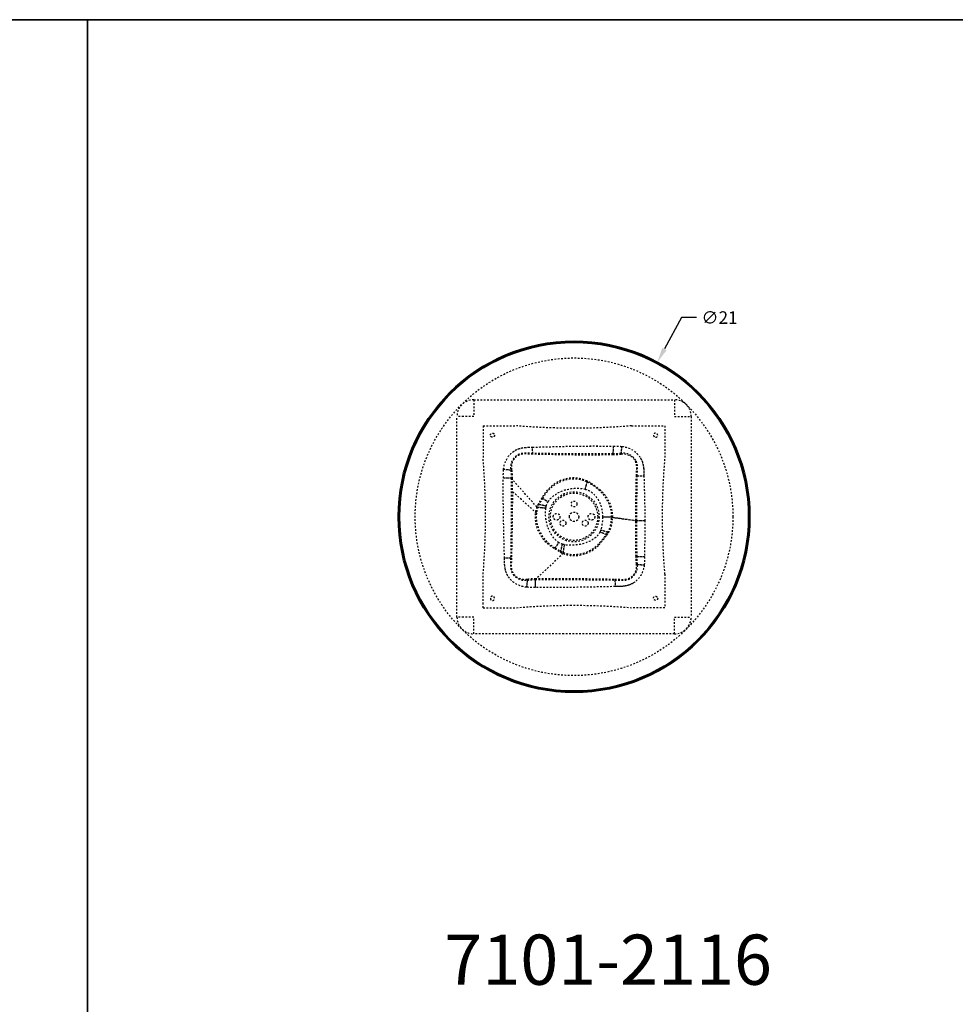
# Model space of a CAD drawing. Units: inches. Extents: x 0 to 460, y -290 to 0.
# Drawn here: x 336 to 392, y -59 to 0 of the extents above; entities that cross this region are included whole.
import ezdxf

# ---------------------------------------------------------------- set-up
doc = ezdxf.new("R2010")
doc.units = ezdxf.units.IN
doc.header["$LTSCALE"] = 0.1875
doc.header["$MEASUREMENT"] = 0
doc.linetypes.add('HIDDEN', pattern=[0.375, 0.25, -0.125])
for name, color, linetype, lineweight in [('Dim', 84, 'Continuous', 25), ('Hid', 8, 'HIDDEN', 25), ('Object', 12, 'Continuous', 40), ('PANEL', 6, 'Continuous', 35), ('Text', 154, 'Continuous', 25)]:
    doc.layers.add(name, color=color, linetype=linetype, lineweight=lineweight)
doc.styles.get("Standard").update_dxf_attribs({"font": 'romans.shx'})
doc.dimstyles.get("Standard").update_dxf_attribs({"dimscale": 6, "dimtxt": 0.125, "dimasz": 0.15, "dimexe": 0.0625, "dimexo": 0.0625, "dimgap": 0.09, "dimtad": 0, "dimtih": 1, "dimtoh": 1, "dimdec": 4, "dimzin": 12, "dimdsep": 46, "dimtxsty": 'Standard', "dimcen": 0, "dimadec": 0, "dimazin": 0, "dimtfac": 1, "dimtdec": 4, "dimtofl": 0, "dimtmove": 0, "dimatfit": 3, "dimfxl": 0, "dimtolj": 1, "dimtzin": 0, "dimarcsym": 0})

# ---------------------------------------------------------------- blocks, each defined once
blk = doc.blocks.new('*D42')
at = {"layer": 'Defpoints', "color": 0}
for p in [(374.081, -20.484), (364.118, -38.971)]:
    blk.add_point(p, dxfattribs=at)
at = {"layer": 'Dim', "color": 0, "lineweight": -2}
for p, q in [((375.52, -17.815), (374.508, -19.692)), ((376.42, -17.815), (375.52, -17.815))]:
    blk.add_line(p, q, dxfattribs=at)
at = {"layer": 'Dim', "color": 0}
blk.add_solid([(374.376, -19.621), (374.64, -19.763), (374.081, -20.484)], dxfattribs=at)
at = {"layer": 'Dim', "color": 0, "insert": (377.799, -17.815), "char_height": 0.75, "attachment_point": 5}
blk.add_mtext('\\A1;∅21', dxfattribs=at)

msp = doc.modelspace()

# ---------------------------------------------------------------- linework, layer by layer
at = {"layer": 'Hid'}
for p, q in [((363.09949, -22.72752), (375.09949, -22.72752)), ((363.09949, -22.72752), (363.09949, -23.72752)), ((375.09949, -22.72752), (375.09949, -23.72752)), ((362.09949, -35.72752), (362.09949, -23.72752)), ((363.09949, -23.72752), (362.09949, -23.72752)), ((375.09949, -23.72752), (376.09949, -23.72752)), ((376.09949, -23.72752), (376.09949, -35.72752)), ((363.09949, -35.72752), (362.09949, -35.72752)), ((363.09949, -36.72752), (363.09949, -35.72752)), ((375.09949, -35.72752), (376.09949, -35.72752)), ((375.09949, -36.72752), (375.09949, -35.72752)), ((375.09949, -36.72752), (363.09949, -36.72752))]:
    msp.add_line(p, q, dxfattribs=at)
for centre, radius in [((369.09949, -29.72752), 10.47062), ((369.09949, -29.72752), 9.49979), ((369.09949, -29.72752), 1.5), ((369.09949, -29.72752), 1.417), ((369.09949, -28.96052), 0.175), ((368.43525, -30.11102), 0.175), ((369.76374, -30.11102), 0.175)]:
    msp.add_circle(centre, radius, dxfattribs=at)
for centre, start, end in [((363.09949, -23.72752), 90, 180), ((375.09949, -23.72752), 0, 90), ((363.09949, -35.72752), 180, 270), ((375.09949, -35.72752), 270, 0)]:
    msp.add_arc(centre, 1, start, end, dxfattribs=at)
for points in [[(363.66199, -24.29002), (363.66199, -24.95669), (363.66199, -25.62336), (363.66199, -26.29002)], [(363.66199, -24.29002), (364.32866, -24.29002), (364.99533, -24.29002), (365.66199, -24.29002)], [(372.53699, -24.29002), (370.23724, -24.48481), (367.96175, -24.48481), (365.66199, -24.29002)], [(372.53699, -24.29002), (373.20366, -24.29002), (373.87033, -24.29002), (374.53699, -24.29002)], [(374.53699, -24.29002), (374.53699, -24.95669), (374.53699, -25.62336), (374.53699, -26.29002)], [(366.62778, -25.93699), (366.62456, -25.82265), (366.62094, -25.69364), (366.61742, -25.56746)], [(371.44677, -25.96189), (371.44904, -25.82744), (371.45183, -25.66438), (371.45457, -25.50674)], [(371.92249, -25.9369), (371.93619, -25.81191), (371.95219, -25.66571), (371.96771, -25.52356)], [(372.79266, -26.36321), (372.63024, -26.05518), (372.26901, -25.89214), (371.92249, -25.9369)], [(371.96771, -25.52356), (372.41126, -25.56529), (372.84072, -25.80934), (373.06811, -26.19806)], [(363.66199, -33.16502), (363.85678, -30.86527), (363.85678, -28.58978), (363.66199, -26.29002)], [(374.53699, -33.16502), (374.34221, -30.86527), (374.34221, -28.58978), (374.53699, -26.29002)], [(365.30961, -26.94027), (365.18214, -26.92721), (365.03167, -26.91183), (364.88559, -26.89692)], [(365.33816, -27.4219), (365.20137, -27.42046), (365.03357, -27.41874), (364.87161, -27.41712)], [(366.87836, -29.13598), (366.36322, -28.56653), (365.85058, -27.99438), (365.33816, -27.4219)], [(365.40298, -27.4225), (365.4064, -27.68802), (365.4086, -27.95328), (365.40967, -28.21852)], [(369.88207, -27.58806), (369.84371, -27.73853), (369.7993, -27.91198), (369.75587, -28.08097)], [(372.78945, -29.9517), (372.78824, -29.07017), (372.80692, -28.18283), (372.82671, -27.28974)], [(372.85559, -29.9517), (372.85458, -29.0689), (372.86775, -28.18102), (372.8819, -27.28821)], [(372.8819, -27.28821), (373.0032, -27.28449), (373.14298, -27.28028), (373.27921, -27.27622)], [(373.27921, -27.27622), (373.30575, -28.16782), (373.33187, -29.05962), (373.33158, -29.9517)], [(366.85128, -29.50579), (366.37094, -29.0767), (365.8906, -28.64761), (365.41026, -28.21852)], [(367.17647, -28.59752), (367.2932, -28.67015), (367.42262, -28.75067), (367.54959, -28.82965)], [(366.93664, -29.14428), (366.89438, -29.26565), (366.86693, -29.38623), (366.85224, -29.50595)], [(366.96053, -28.96157), (366.92223, -29.02638), (366.89375, -29.08568), (366.87836, -29.13598)], [(366.87836, -29.13598), (367.03972, -29.15925), (367.22976, -29.1868), (367.41431, -29.21368)], [(367.01251, -28.97477), (366.9772, -29.03719), (366.95106, -29.09463), (366.93664, -29.14428)], [(366.96053, -28.96157), (367.10742, -28.9985), (367.27519, -29.04069), (367.43894, -29.08186)], [(367.41431, -29.21368), (367.42076, -29.16944), (367.42804, -29.12525), (367.43894, -29.08186)], [(370.80491, -29.76036), (370.80431, -30.01754), (370.77365, -30.27674), (370.69234, -30.52155)], [(371.41317, -29.76046), (371.23598, -29.76041), (371.01646, -29.76037), (370.80491, -29.76036)], [(371.10876, -30.66088), (371.27193, -30.37509), (371.34285, -30.06352), (371.34703, -29.76036)], [(371.15953, -30.67786), (371.33253, -30.38789), (371.40858, -30.06836), (371.41317, -29.76046)], [(371.34703, -29.76036), (371.82784, -29.82414), (372.30865, -29.88792), (372.78945, -29.9517)], [(371.41317, -29.76046), (371.89398, -29.8242), (372.37479, -29.88795), (372.85559, -29.9517)], [(372.80555, -32.10617), (372.79653, -31.38659), (372.78975, -30.66875), (372.78945, -29.9517)], [(372.86733, -32.10709), (372.86081, -31.38743), (372.85588, -30.66924), (372.85559, -29.9517)], [(372.85559, -29.9517), (372.99426, -29.9517), (373.16603, -29.9517), (373.33158, -29.9517)], [(373.33158, -29.9517), (373.33166, -30.6726), (373.32372, -31.39349), (373.31213, -32.11429)], [(370.69234, -30.52155), (370.67938, -30.56028), (370.66568, -30.59882), (370.64923, -30.63624)], [(371.15953, -30.67786), (371.01604, -30.62988), (370.85223, -30.57507), (370.69234, -30.52155)], [(371.06477, -30.81919), (370.93539, -30.76222), (370.79084, -30.69858), (370.64923, -30.63624)], [(371.01971, -30.79908), (371.05605, -30.74913), (371.08669, -30.70233), (371.10876, -30.66088)], [(371.06477, -30.81919), (371.10359, -30.76758), (371.13631, -30.71975), (371.15953, -30.67786)], [(367.95298, -31.63879), (368.02701, -31.52383), (368.10896, -31.39654), (368.18937, -31.27164)], [(368.28525, -31.84456), (368.32508, -31.70022), (368.37039, -31.53604), (368.41465, -31.37568)], [(368.29945, -31.79364), (368.35768, -31.82853), (368.40988, -31.8536), (368.45496, -31.86813)], [(368.53684, -31.4018), (368.49582, -31.39457), (368.45483, -31.38675), (368.41465, -31.37568)], [(368.44532, -31.92504), (368.47278, -31.76678), (368.50515, -31.58171), (368.53684, -31.4018)], [(365.30877, -32.20044), (365.19473, -32.20336), (365.06616, -32.20663), (364.9404, -32.20981)], [(368.44532, -31.92504), (367.89314, -32.44893), (367.33715, -32.96939), (366.7809, -33.48971)], [(368.28525, -31.84456), (368.34571, -31.88236), (368.39984, -31.90964), (368.44532, -31.92504)], [(372.86733, -32.10709), (372.99958, -32.10923), (373.15837, -32.1118), (373.31213, -32.11429)], [(372.88975, -32.57028), (373.01327, -32.5835), (373.15699, -32.59885), (373.29685, -32.61376)], [(363.66199, -35.16502), (363.66199, -34.49836), (363.66199, -33.83169), (363.66199, -33.16502)], [(366.30426, -33.51721), (366.29121, -33.64428), (366.27585, -33.79403), (366.26094, -33.93946)], [(366.7809, -33.48971), (366.77935, -33.62593), (366.77749, -33.79255), (366.77575, -33.95344)], [(371.54675, -33.51085), (371.5496, -33.63079), (371.55279, -33.76839), (371.55583, -33.9026)], [(374.53699, -33.16502), (374.53699, -33.83169), (374.53699, -34.49836), (374.53699, -35.16502)], [(372.62673, -33.69835), (372.4693, -33.7968), (372.11002, -33.90204), (371.73998, -33.90417), (371.55583, -33.9026)], [(363.66199, -35.16502), (364.32866, -35.16502), (364.99533, -35.16502), (365.66199, -35.16502)], [(365.66199, -35.16502), (367.96175, -34.97024), (370.23724, -34.97024), (372.53699, -35.16502)], [(374.53699, -35.16502), (373.87033, -35.16502), (373.20366, -35.16502), (372.53699, -35.16502)]]:
    msp.add_open_spline(points, degree=3, dxfattribs=at)
for points, knots in [([(364.09699, -24.85002), (364.09699, -24.72502), (364.22199, -24.72502), (364.34699, -24.72502), (364.34699, -24.85002)], [-0.785194519, -0.785194519, -0.785194519, -0.58889589, -0.58889589, -0.39259726, -0.39259726, -0.39259726]), ([(374.10199, -24.85002), (374.10199, -24.72502), (373.97699, -24.72502), (373.85199, -24.72502), (373.85199, -24.85002)], [-0.785194519, -0.785194519, -0.785194519, -0.58889589, -0.58889589, -0.39259726, -0.39259726, -0.39259726]), ([(364.34699, -24.85002), (364.34699, -24.97502), (364.22199, -24.97502), (364.09699, -24.97502), (364.09699, -24.85002)], [-0.39259726, -0.39259726, -0.39259726, -0.19629863, -0.19629863, 0, 0, 0]), ([(373.85199, -24.85002), (373.85199, -24.97502), (373.97699, -24.97502), (374.10199, -24.97502), (374.10199, -24.85002)], [-0.39259726, -0.39259726, -0.39259726, -0.19629863, -0.19629863, 0, 0, 0]), ([(367.85949, -29.72752), (367.85949, -29.52752), (368.05949, -29.52752), (368.25949, -29.52752), (368.25949, -29.72752)], [-0.628178665, -0.628178665, -0.628178665, -0.314089332, -0.314089332, 0, 0, 0]), ([(368.25949, -29.72752), (368.25949, -29.92752), (368.05949, -29.92752), (367.85949, -29.92752), (367.85949, -29.72752)], [-1.25635733, -1.25635733, -1.25635733, -0.942267997, -0.942267997, -0.628178665, -0.628178665, -0.628178665]), ([(368.81949, -29.72752), (368.81949, -29.44752), (369.09949, -29.44752), (369.37949, -29.44752), (369.37949, -29.72752)], [-0.879419779, -0.879419779, -0.879419779, -0.439709889, -0.439709889, 0, 0, 0]), ([(369.37949, -29.72752), (369.37949, -30.00752), (369.09949, -30.00752), (368.81949, -30.00752), (368.81949, -29.72752)], [-1.758839557, -1.758839557, -1.758839557, -1.319129668, -1.319129668, -0.879419779, -0.879419779, -0.879419779]), ([(369.93949, -29.72752), (369.93949, -29.52752), (370.13949, -29.52752), (370.33949, -29.52752), (370.33949, -29.72752)], [-0.628178665, -0.628178665, -0.628178665, -0.314089332, -0.314089332, 0, 0, 0]), ([(370.33949, -29.72752), (370.33949, -29.92752), (370.13949, -29.92752), (369.93949, -29.92752), (369.93949, -29.72752)], [-1.25635733, -1.25635733, -1.25635733, -0.942267997, -0.942267997, -0.628178665, -0.628178665, -0.628178665]), ([(364.34699, -34.60502), (364.34699, -34.48002), (364.22199, -34.48002), (364.09699, -34.48002), (364.09699, -34.60502)], [-0.39259726, -0.39259726, -0.39259726, -0.19629863, -0.19629863, 0, 0, 0]), ([(364.09699, -34.60502), (364.09699, -34.73002), (364.22199, -34.73002), (364.34699, -34.73002), (364.34699, -34.60502)], [-0.785194519, -0.785194519, -0.785194519, -0.58889589, -0.58889589, -0.39259726, -0.39259726, -0.39259726]), ([(373.85199, -34.60502), (373.85199, -34.48002), (373.97699, -34.48002), (374.10199, -34.48002), (374.10199, -34.60502)], [-0.39259726, -0.39259726, -0.39259726, -0.19629863, -0.19629863, 0, 0, 0]), ([(374.10199, -34.60502), (374.10199, -34.73002), (373.97699, -34.73002), (373.85199, -34.73002), (373.85199, -34.60502)], [-0.785194519, -0.785194519, -0.785194519, -0.58889589, -0.58889589, -0.39259726, -0.39259726, -0.39259726])]:
    msp.add_rational_spline(points, [1, 0.707106781187, 1, 0.707106781187, 1], degree=2, knots=knots, dxfattribs=at)
for points, knots in [([(364.88559, -26.89692), (364.90833, -26.66817), (365.0425, -26.22191), (365.36926, -25.88697), (365.5612, -25.77253), (365.67871, -25.70177), (366.02267, -25.5644), (366.39263, -25.57081), (366.61742, -25.56746)], [-12.93309229, -12.93309229, -12.93309229, -12.93309229, -12.24179835, -11.57176661, -11.57176661, -11.57176661, -11.15877751, -10.4805649, -10.4805649, -10.4805649, -10.4805649]), ([(364.88559, -26.89692), (364.9061, -26.66726), (365.04584, -26.2238), (365.36756, -25.88568), (365.56123, -25.77262)], [-12.93309229, -12.93309229, -12.93309229, -12.93309229, -12.24179835, -11.57176661, -11.57176661, -11.57176661, -11.57176661]), ([(365.56123, -25.77262), (365.6778, -25.69871), (366.02401, -25.57076), (366.39205, -25.56671), (366.61742, -25.56746)], [-11.57176661, -11.57176661, -11.57176661, -11.57176661, -11.15877751, -10.4805649, -10.4805649, -10.4805649, -10.4805649]), ([(366.61742, -25.56746), (367.42182, -25.5447), (369.03386, -25.4971), (370.64672, -25.48946), (371.45457, -25.50674)], [-10.4805649, -10.4805649, -10.4805649, -10.4805649, -8.06638974, -5.64251224, -5.64251224, -5.64251224, -5.64251224]), ([(366.61742, -25.56746), (367.42185, -25.54643), (369.03382, -25.49417), (370.64673, -25.49119), (371.45457, -25.50674)], [-10.4805649, -10.4805649, -10.4805649, -10.4805649, -8.06638974, -5.64251224, -5.64251224, -5.64251224, -5.64251224]), ([(371.45457, -25.50674), (371.54011, -25.50754), (371.71132, -25.5064), (371.88251, -25.51401), (371.96771, -25.52356)], [-5.642512237, -5.642512237, -5.642512237, -5.642512237, -5.385893827, -5.1288362, -5.1288362, -5.1288362, -5.1288362]), ([(371.45457, -25.50674), (371.5401, -25.50791), (371.71134, -25.50577), (371.8825, -25.51438), (371.96771, -25.52356)], [-5.642512237, -5.642512237, -5.642512237, -5.642512237, -5.385893827, -5.1288362, -5.1288362, -5.1288362, -5.1288362]), ([(371.96771, -25.52356), (372.4113, -25.5653), (372.84064, -25.8093), (373.06817, -26.19808), (373.13175, -26.30372), (373.22796, -26.53374), (373.27833, -26.90377), (373.27586, -27.15167), (373.27921, -27.27622)], [-5.1288362, -5.1288362, -5.1288362, -5.1288362, -3.78990525, -3.78990525, -3.78990525, -3.41993872, -3.04966414, -2.67609566, -2.67609566, -2.67609566, -2.67609566]), ([(366.62778, -25.93699), (366.38176, -25.93645), (366.07629, -25.89554), (365.8112, -25.98443), (365.7202, -26.0374), (365.57283, -26.12484), (365.32506, -26.39336), (365.28669, -26.76144), (365.30961, -26.94027)], [10.4805649, 10.4805649, 10.4805649, 10.4805649, 11.15877751, 11.57176661, 11.57176661, 11.57176661, 12.24179835, 12.93309229, 12.93309229, 12.93309229, 12.93309229]), ([(366.62893, -25.98831), (366.37973, -25.9871), (366.08399, -25.94174), (365.8291, -26.02348), (365.74228, -26.07406), (365.59939, -26.15573), (365.36737, -26.42032), (365.33727, -26.77254), (365.36853, -26.94618)], [10.4805649, 10.4805649, 10.4805649, 10.4805649, 11.15877751, 11.57176661, 11.57176661, 11.57176661, 12.24179835, 12.93309229, 12.93309229, 12.93309229, 12.93309229]), ([(371.44677, -25.96189), (370.64002, -25.97557), (369.04941, -25.97111), (367.43262, -25.95329), (366.62778, -25.93699)], [5.64251224, 5.64251224, 5.64251224, 5.64251224, 8.06638974, 10.4805649, 10.4805649, 10.4805649, 10.4805649]), ([(371.44572, -26.02512), (370.64146, -26.0382), (369.04856, -26.04558), (367.43494, -26.00478), (366.62893, -25.98831)], [5.64251224, 5.64251224, 5.64251224, 5.64251224, 8.06638974, 10.4805649, 10.4805649, 10.4805649, 10.4805649]), ([(371.91684, -25.99439), (371.84835, -26.00068), (371.70618, -26.01852), (371.54497, -26.03292), (371.44572, -26.02512)], [5.1288362, 5.1288362, 5.1288362, 5.1288362, 5.385893827, 5.642512237, 5.642512237, 5.642512237, 5.642512237]), ([(371.92249, -25.9369), (371.85158, -25.94184), (371.70723, -25.95518), (371.54384, -25.96923), (371.44677, -25.96189)], [5.1288362, 5.1288362, 5.1288362, 5.1288362, 5.385893827, 5.642512237, 5.642512237, 5.642512237, 5.642512237]), ([(372.82671, -27.28974), (372.82471, -27.14997), (372.84751, -26.92193), (372.85201, -26.6343), (372.79873, -26.46456), (372.75529, -26.38545), (372.60035, -26.09152), (372.24985, -25.93595), (371.91684, -25.99439)], [2.67609566, 2.67609566, 2.67609566, 2.67609566, 3.04966414, 3.41993872, 3.78990525, 3.78990525, 3.78990525, 5.1288362, 5.1288362, 5.1288362, 5.1288362]), ([(372.8819, -27.28821), (372.87898, -27.15106), (372.90135, -26.91882), (372.8964, -26.62293), (372.84063, -26.44423), (372.79266, -26.36321)], [2.67609566, 2.67609566, 2.67609566, 2.67609566, 3.04966414, 3.41993872, 3.78990525, 3.78990525, 3.78990525, 3.78990525]), ([(373.06811, -26.19806), (373.13385, -26.30282), (373.2265, -26.53443), (373.27685, -26.90357), (373.27943, -27.15168), (373.27921, -27.27622)], [-3.78990525, -3.78990525, -3.78990525, -3.78990525, -3.41993872, -3.04966414, -2.67609566, -2.67609566, -2.67609566, -2.67609566]), ([(364.87161, -27.41712), (364.87171, -27.33042), (364.86952, -27.15688), (364.87641, -26.98333), (364.88559, -26.89692)], [-13.453752911, -13.453752911, -13.453752911, -13.453752911, -13.193651879, -12.933092287, -12.933092287, -12.933092287, -12.933092287]), ([(364.87161, -27.41712), (364.87212, -27.33042), (364.86882, -27.15687), (364.87682, -26.98334), (364.88559, -26.89692)], [-13.453752911, -13.453752911, -13.453752911, -13.453752911, -13.193651879, -12.933092287, -12.933092287, -12.933092287, -12.933092287]), ([(365.30961, -26.94027), (365.31619, -27.01254), (365.33123, -27.15892), (365.34774, -27.3228), (365.33816, -27.4219)], [12.933092287, 12.933092287, 12.933092287, 12.933092287, 13.193651879, 13.453752911, 13.453752911, 13.453752911, 13.453752911]), ([(365.36853, -26.94618), (365.37647, -27.01577), (365.39651, -27.1603), (365.41336, -27.32102), (365.40298, -27.4225)], [12.933092287, 12.933092287, 12.933092287, 12.933092287, 13.193651879, 13.453752911, 13.453752911, 13.453752911, 13.453752911]), ([(364.9404, -32.20981), (364.92061, -31.41122), (364.87637, -29.81398), (364.86176, -28.21609), (364.87161, -27.41712)], [-18.24723581, -18.24723581, -18.24723581, -18.24723581, -15.85071633, -13.45375291, -13.45375291, -13.45375291, -13.45375291]), ([(364.9404, -32.20981), (364.92119, -31.41121), (364.8754, -29.81399), (364.86233, -28.21609), (364.87161, -27.41712)], [-18.24723581, -18.24723581, -18.24723581, -18.24723581, -15.85071633, -13.45375291, -13.45375291, -13.45375291, -13.45375291]), ([(365.33816, -27.4219), (365.34734, -28.21739), (365.34398, -29.80068), (365.32115, -31.40138), (365.30877, -32.20044)], [13.45375291, 13.45375291, 13.45375291, 13.45375291, 15.85071633, 18.24723581, 18.24723581, 18.24723581, 18.24723581]), ([(369.88207, -27.58806), (369.47722, -27.39384), (368.55784, -27.32426), (367.7499, -27.82583), (367.44167, -28.21182), (367.34901, -28.32867), (367.25681, -28.46263), (367.17647, -28.59752)], [2.1298668, 2.1298668, 2.1298668, 2.1298668, 3.13354125, 4.2506838, 4.2506838, 4.2506838, 4.59841767, 4.59841767, 4.59841767, 4.59841767]), ([(369.8687, -27.64174), (369.4699, -27.4595), (368.57589, -27.39903), (367.78093, -27.8781), (367.47744, -28.25009), (367.38586, -28.36248), (367.29503, -28.49222), (367.21716, -28.62264)], [2.1298668, 2.1298668, 2.1298668, 2.1298668, 3.13354125, 4.2506838, 4.2506838, 4.2506838, 4.59841767, 4.59841767, 4.59841767, 4.59841767]), ([(371.34703, -29.76036), (371.3606, -29.24444), (371.15697, -28.71367), (370.7913, -28.3256), (370.68406, -28.21058), (370.5566, -28.09775), (370.4264, -27.99839), (370.30894, -27.90732), (370.19263, -27.83086), (370.0526, -27.74102), (369.98924, -27.70159), (369.92634, -27.66649), (369.8687, -27.64174)], [0, 0, 0, 0, 1.26197568, 1.26197568, 1.26197568, 1.64268377, 1.64268377, 1.64268377, 1.97277134, 1.97277134, 1.97277134, 2.1298668, 2.1298668, 2.1298668, 2.1298668]), ([(371.41317, -29.76046), (371.42827, -29.23238), (371.21338, -28.68927), (370.83306, -28.29588), (370.72107, -28.17873), (370.58957, -28.0648), (370.45463, -27.96214), (370.33469, -27.86929), (370.21388, -27.78932), (370.07028, -27.69386), (370.00487, -27.65178), (369.94085, -27.61433), (369.88207, -27.58806)], [0, 0, 0, 0, 1.26197568, 1.26197568, 1.26197568, 1.64268377, 1.64268377, 1.64268377, 1.97277134, 1.97277134, 1.97277134, 2.1298668, 2.1298668, 2.1298668, 2.1298668]), ([(365.40967, -28.21852), (365.41179, -28.74654), (365.40939, -29.27447), (365.40302, -29.8042), (365.39346, -30.59988), (365.37497, -31.39961), (365.35991, -32.19939)], [14.25523044, 14.25523044, 14.25523044, 14.25523044, 15.85071633, 15.85071633, 15.85071633, 18.24723581, 18.24723581, 18.24723581, 18.24723581]), ([(367.54959, -28.82965), (367.61064, -28.73101), (367.68667, -28.64219), (367.77137, -28.56314), (368.04542, -28.30582), (368.70996, -28.01283), (369.42946, -28.00018), (369.75587, -28.08097)], [-4.59841767, -4.59841767, -4.59841767, -4.59841767, -4.2506838, -4.2506838, -4.2506838, -3.13354125, -2.1298668, -2.1298668, -2.1298668, -2.1298668]), ([(369.75587, -28.08097), (369.80658, -28.09398), (369.85692, -28.10873), (369.90588, -28.12735), (370.00864, -28.16686), (370.10416, -28.22412), (370.19006, -28.29275), (370.28929, -28.37203), (370.37522, -28.46707), (370.44865, -28.57049), (370.69441, -28.91416), (370.80459, -29.3412), (370.80491, -29.76036)], [-2.1298668, -2.1298668, -2.1298668, -2.1298668, -1.97277134, -1.97277134, -1.97277134, -1.64268377, -1.64268377, -1.64268377, -1.26197568, -1.26197568, -1.26197568, 0, 0, 0, 0]), ([(367.17647, -28.59752), (367.13405, -28.66598), (367.0681, -28.7787), (366.99769, -28.90388), (366.96053, -28.96157)], [4.598417673, 4.598417673, 4.598417673, 4.598417673, 4.765726914, 4.87485753, 4.87485753, 4.87485753, 4.87485753]), ([(367.21716, -28.62264), (367.17619, -28.68859), (367.11261, -28.79859), (367.04677, -28.91888), (367.01251, -28.97477)], [4.598417673, 4.598417673, 4.598417673, 4.598417673, 4.765726914, 4.87485753, 4.87485753, 4.87485753, 4.87485753]), ([(367.43894, -29.08186), (367.44803, -29.04664), (367.47752, -28.9591), (367.52031, -28.87709), (367.54959, -28.82965)], [-4.87485753, -4.87485753, -4.87485753, -4.87485753, -4.765726914, -4.598417673, -4.598417673, -4.598417673, -4.598417673]), ([(367.43894, -29.08186), (367.44788, -29.04658), (367.47782, -28.95923), (367.52013, -28.87701), (367.54959, -28.82965)], [-4.87485753, -4.87485753, -4.87485753, -4.87485753, -4.765726914, -4.598417673, -4.598417673, -4.598417673, -4.598417673]), ([(366.87836, -29.13598), (366.77202, -29.42417), (366.70978, -30.25458), (367.13926, -31.03609), (367.59673, -31.39483), (367.7045, -31.47807), (367.82879, -31.5633), (367.95298, -31.63879)], [5.0090186, 5.0090186, 5.0090186, 5.0090186, 5.69119884, 6.99573101, 6.99573101, 6.99573101, 7.31253697, 7.31253697, 7.31253697, 7.31253697]), ([(368.18937, -31.27164), (368.10031, -31.21442), (368.02047, -31.14489), (367.94854, -31.06665), (367.65766, -30.74269), (367.39451, -30.10505), (367.38756, -29.4397), (367.41431, -29.21368)], [-7.31253697, -7.31253697, -7.31253697, -7.31253697, -6.99573101, -6.99573101, -6.99573101, -5.69119884, -5.0090186, -5.0090186, -5.0090186, -5.0090186]), ([(368.18937, -31.27164), (368.10037, -31.21464), (368.02036, -31.14443), (367.94862, -31.067), (367.65106, -30.74468), (367.4057, -30.10274), (367.3821, -29.44035), (367.41431, -29.21368)], [-7.31253697, -7.31253697, -7.31253697, -7.31253697, -6.99573101, -6.99573101, -6.99573101, -5.69119884, -5.0090186, -5.0090186, -5.0090186, -5.0090186]), ([(366.85224, -29.50595), (366.83272, -29.66503), (366.84581, -30.3507), (367.19486, -31.00481), (367.63513, -31.35924), (367.73848, -31.4416), (367.85878, -31.52565), (367.97855, -31.59873)], [5.30197028, 5.30197028, 5.30197028, 5.30197028, 5.69119884, 6.99573101, 6.99573101, 6.99573101, 7.31253697, 7.31253697, 7.31253697, 7.31253697]), ([(368.45496, -31.86813), (368.82883, -32.00682), (369.57883, -32.01999), (370.2772, -31.65517), (370.55688, -31.36824), (370.63903, -31.2844), (370.72674, -31.18176), (370.80659, -31.08031), (370.87909, -30.99008), (370.9396, -30.90552), (371.01971, -30.79908)], [7.6865629, 7.6865629, 7.6865629, 7.6865629, 8.61136188, 9.54173041, 9.54173041, 9.54173041, 9.82716269, 9.82716269, 9.82716269, 10.06603961, 10.06603961, 10.06603961, 10.06603961]), ([(370.64923, -30.63624), (370.6168, -30.709), (370.5726, -30.77624), (370.52116, -30.83694), (370.45958, -30.9096), (370.38714, -30.97236), (370.30999, -31.02795), (370.05716, -31.21127), (369.4668, -31.42622), (368.84192, -31.45223), (368.53684, -31.4018)], [-10.06603961, -10.06603961, -10.06603961, -10.06603961, -9.82716269, -9.82716269, -9.82716269, -9.54173041, -9.54173041, -9.54173041, -8.61136188, -7.6865629, -7.6865629, -7.6865629, -7.6865629]), ([(370.58736, -31.4082), (370.66987, -31.32398), (370.75964, -31.21385), (370.84166, -31.10994), (370.91661, -31.01605), (370.97891, -30.92967), (371.06477, -30.81919)], [9.541730408, 9.541730408, 9.541730408, 9.541730408, 9.827162693, 9.827162693, 9.827162693, 10.066039606, 10.066039606, 10.066039606, 10.066039606]), ([(367.95298, -31.63879), (368.01379, -31.6773), (368.11647, -31.73972), (368.22985, -31.80674), (368.28525, -31.84456)], [7.312536967, 7.312536967, 7.312536967, 7.312536967, 7.458447447, 7.561568487, 7.561568487, 7.561568487, 7.561568487]), ([(367.97855, -31.59873), (368.0369, -31.63583), (368.13711, -31.69605), (368.24575, -31.7587), (368.29945, -31.79364)], [7.312536967, 7.312536967, 7.312536967, 7.312536967, 7.458447447, 7.561568487, 7.561568487, 7.561568487, 7.561568487]), ([(368.41465, -31.37568), (368.38158, -31.36632), (368.30341, -31.3378), (368.23034, -31.29781), (368.18937, -31.27164)], [-7.561568487, -7.561568487, -7.561568487, -7.561568487, -7.458447447, -7.312536967, -7.312536967, -7.312536967, -7.312536967]), ([(368.41465, -31.37568), (368.38152, -31.36646), (368.30353, -31.33752), (368.23026, -31.29797), (368.18937, -31.27164)], [-7.561568487, -7.561568487, -7.561568487, -7.561568487, -7.458447447, -7.312536967, -7.312536967, -7.312536967, -7.312536967]), ([(368.44532, -31.92504), (368.8258, -32.07505), (369.59598, -32.09104), (370.30314, -31.71069), (370.58736, -31.4082)], [7.6865629, 7.6865629, 7.6865629, 7.6865629, 8.61136188, 9.54173041, 9.54173041, 9.54173041, 9.54173041]), ([(365.14337, -33.26491), (365.06993, -33.14879), (364.94234, -32.80294), (364.93899, -32.43532), (364.9404, -32.20981)], [-19.33700996, -19.33700996, -19.33700996, -19.33700996, -18.92589088, -18.24723581, -18.24723581, -18.24723581, -18.24723581]), ([(366.26094, -33.93946), (366.0336, -33.91677), (365.58979, -33.78217), (365.25712, -33.45637), (365.14328, -33.26494), (365.07301, -33.14788), (364.93595, -32.80428), (364.94311, -32.43475), (364.9404, -32.20981)], [-20.69180324, -20.69180324, -20.69180324, -20.69180324, -20.00480878, -19.33700996, -19.33700996, -19.33700996, -18.92589088, -18.24723581, -18.24723581, -18.24723581, -18.24723581]), ([(365.30877, -32.20044), (365.30862, -32.44667), (365.26782, -32.75095), (365.3567, -33.01525), (365.40915, -33.10578), (365.49572, -33.25275), (365.76273, -33.49911), (366.12691, -33.53963), (366.30426, -33.51721)], [18.24723581, 18.24723581, 18.24723581, 18.24723581, 18.92589088, 19.33700996, 19.33700996, 19.33700996, 20.00480878, 20.69180324, 20.69180324, 20.69180324, 20.69180324]), ([(365.35991, -32.19939), (365.35916, -32.44884), (365.31425, -32.74321), (365.3958, -32.99735), (365.44594, -33.08367), (365.52707, -33.22595), (365.78923, -33.45713), (366.13842, -33.48897), (366.31017, -33.45855)], [18.24723581, 18.24723581, 18.24723581, 18.24723581, 18.92589088, 19.33700996, 19.33700996, 19.33700996, 20.00480878, 20.69180324, 20.69180324, 20.69180324, 20.69180324]), ([(372.8332, -32.56435), (372.82771, -32.49821), (372.81131, -32.36093), (372.79853, -32.20337), (372.80555, -32.10617)], [28.416174461, 28.416174461, 28.416174461, 28.416174461, 28.666366664, 28.916134686, 28.916134686, 28.916134686, 28.916134686]), ([(372.88975, -32.57028), (372.88546, -32.50177), (372.87335, -32.36184), (372.86064, -32.20223), (372.86733, -32.10709)], [28.416174461, 28.416174461, 28.416174461, 28.416174461, 28.666366664, 28.916134686, 28.916134686, 28.916134686, 28.916134686]), ([(373.31213, -32.11429), (373.31144, -32.19755), (373.31299, -32.36419), (373.30605, -32.53083), (373.29685, -32.61376)], [-28.916134686, -28.916134686, -28.916134686, -28.916134686, -28.666366664, -28.416174461, -28.416174461, -28.416174461, -28.416174461]), ([(373.31213, -32.11429), (373.31106, -32.19754), (373.31362, -32.36421), (373.30567, -32.53081), (373.29685, -32.61376)], [-28.916134686, -28.916134686, -28.916134686, -28.916134686, -28.666366664, -28.416174461, -28.416174461, -28.416174461, -28.416174461]), ([(371.54569, -33.45646), (371.75099, -33.45378), (372.0614, -33.49916), (372.32177, -33.44861), (372.4395, -33.38374), (372.57806, -33.30937), (372.81075, -33.06502), (372.85772, -32.73033), (372.8332, -32.56435)], [25.987695, 25.987695, 25.987695, 25.987695, 26.54049284, 27.09329068, 27.09329068, 27.09329068, 27.74035968, 28.41617446, 28.41617446, 28.41617446, 28.41617446]), ([(371.54675, -33.51085), (371.74899, -33.50798), (372.06808, -33.54939), (372.3391, -33.49042), (372.46235, -33.42199), (372.60543, -33.34217), (372.85243, -33.09147), (372.90706, -32.74246), (372.88975, -32.57028)], [25.987695, 25.987695, 25.987695, 25.987695, 26.54049284, 27.09329068, 27.09329068, 27.09329068, 27.74035968, 28.41617446, 28.41617446, 28.41617446, 28.41617446]), ([(373.29685, -32.61376), (373.27362, -32.83743), (373.13469, -33.26885), (372.81242, -33.58864), (372.62674, -33.69843), (372.46861, -33.79372), (372.11102, -33.90869), (371.73957, -33.89975), (371.55583, -33.9026)], [-28.41617446, -28.41617446, -28.41617446, -28.41617446, -27.74035968, -27.09329068, -27.09329068, -27.09329068, -26.54049284, -25.987695, -25.987695, -25.987695, -25.987695]), ([(373.29685, -32.61376), (373.27555, -32.83828), (373.13175, -33.26708), (372.81393, -33.58985), (372.62673, -33.69835)], [-28.41617446, -28.41617446, -28.41617446, -28.41617446, -27.74035968, -27.09329068, -27.09329068, -27.09329068, -27.09329068]), ([(366.26094, -33.93946), (366.0327, -33.91894), (365.59166, -33.77891), (365.25585, -33.45802), (365.14337, -33.26491)], [-20.69180324, -20.69180324, -20.69180324, -20.69180324, -20.00480878, -19.33700996, -19.33700996, -19.33700996, -19.33700996]), ([(366.30426, -33.51721), (366.37555, -33.51093), (366.52016, -33.49632), (366.68262, -33.48049), (366.7809, -33.48971)], [20.691803245, 20.691803245, 20.691803245, 20.691803245, 20.949659369, 21.207062152, 21.207062152, 21.207062152, 21.207062152]), ([(366.31017, -33.45855), (366.37886, -33.45094), (366.52144, -33.43141), (366.6809, -33.41535), (366.78155, -33.4253)], [20.691803245, 20.691803245, 20.691803245, 20.691803245, 20.949659369, 21.207062152, 21.207062152, 21.207062152, 21.207062152]), ([(366.7809, -33.48971), (367.57577, -33.48056), (369.15588, -33.48349), (370.75014, -33.49879), (371.54675, -33.51085)], [21.20706215, 21.20706215, 21.20706215, 21.20706215, 23.59752561, 25.987695, 25.987695, 25.987695, 25.987695]), ([(366.78155, -33.4253), (367.57491, -33.41596), (369.15589, -33.41303), (370.74847, -33.44292), (371.54569, -33.45646)], [21.20706215, 21.20706215, 21.20706215, 21.20706215, 23.59752561, 25.987695, 25.987695, 25.987695, 25.987695]), ([(366.77575, -33.95344), (366.68994, -33.95326), (366.51821, -33.95539), (366.34645, -33.94858), (366.26094, -33.93946)], [-21.207062152, -21.207062152, -21.207062152, -21.207062152, -20.949659369, -20.691803245, -20.691803245, -20.691803245, -20.691803245]), ([(366.77575, -33.95344), (366.68995, -33.95285), (366.51819, -33.95609), (366.34647, -33.94817), (366.26094, -33.93946)], [-21.207062152, -21.207062152, -21.207062152, -21.207062152, -20.949659369, -20.691803245, -20.691803245, -20.691803245, -20.691803245]), ([(371.55583, -33.9026), (370.75933, -33.92116), (369.16616, -33.95712), (367.57252, -33.96398), (366.77575, -33.95344)], [-25.987695, -25.987695, -25.987695, -25.987695, -23.59752561, -21.20706215, -21.20706215, -21.20706215, -21.20706215]), ([(371.55583, -33.9026), (370.75931, -33.92028), (369.16617, -33.9586), (367.57252, -33.9631), (366.77575, -33.95344)], [-25.987695, -25.987695, -25.987695, -25.987695, -23.59752561, -21.20706215, -21.20706215, -21.20706215, -21.20706215])]:
    msp.add_open_spline(points, degree=3, knots=knots, dxfattribs=at)
for points, weights in [([(366.62893, -25.98831), (366.62346, -25.78814), (366.61742, -25.56746)], [1, 0.976487982691, 1]), ([(371.44572, -26.02512), (371.4498, -25.78618), (371.45457, -25.50674)], [1, 0.963094109161, 1]), ([(371.91684, -25.99439), (371.94066, -25.7739), (371.96771, -25.52356)], [1, 0.969731013964, 1]), ([(365.36853, -26.94618), (365.14326, -26.9232), (364.88559, -26.89692)], [1, 0.968056389127, 1]), ([(365.40298, -27.4225), (365.15928, -27.42003), (364.87161, -27.41712)], [1, 0.961022151433, 1]), ([(369.8687, -27.64174), (369.81553, -27.84873), (369.75587, -28.08097)], [1, 0.972434456242, 1]), ([(372.82671, -27.28974), (373.04, -27.28337), (373.27921, -27.27622)], [1, 0.972537738248, 1]), ([(367.21716, -28.62264), (367.37646, -28.72184), (367.54959, -28.82965)], [1, 0.979828753521, 1]), ([(366.93664, -29.14428), (367.15966, -29.17668), (367.41431, -29.21368)], [1, 0.968450315889, 1]), ([(367.01251, -28.97477), (367.21429, -29.02544), (367.43894, -29.08186)], [1, 0.974206106557, 1]), ([(371.34703, -29.76036), (371.09949, -29.76036), (370.80491, -29.76036)], [1, 0.959243620835, 1]), ([(372.78945, -29.9517), (373.03699, -29.9517), (373.33158, -29.9517)], [1, 0.959243620835, 1]), ([(371.10876, -30.66088), (370.91169, -30.59494), (370.69234, -30.52155)], [1, 0.974277711983, 1]), ([(371.01971, -30.79908), (370.84275, -30.7213), (370.64923, -30.63624)], [1, 0.978379007303, 1]), ([(367.97855, -31.59873), (368.07963, -31.44189), (368.18937, -31.27164)], [1, 0.980096203483, 1]), ([(368.29945, -31.79364), (368.35405, -31.59553), (368.41465, -31.37568)], [1, 0.974970166173, 1]), ([(368.45496, -31.86813), (368.49331, -31.64974), (368.53684, -31.4018)], [1, 0.969746451525, 1]), ([(365.35991, -32.19939), (365.1603, -32.20435), (364.9404, -32.20981)], [1, 0.976649851632, 1]), ([(372.80555, -32.10617), (373.04009, -32.10993), (373.31213, -32.11429)], [1, 0.964923961814, 1]), ([(372.8332, -32.56435), (373.05083, -32.58754), (373.29685, -32.61376)], [1, 0.970730521833, 1]), ([(366.31017, -33.45855), (366.28719, -33.68303), (366.26094, -33.93946)], [1, 0.968345568973, 1]), ([(366.78155, -33.4253), (366.77888, -33.66782), (366.77575, -33.95344)], [1, 0.961545118797, 1]), ([(371.54569, -33.45646), (371.55048, -33.66716), (371.55583, -33.9026)], [1, 0.97337250731, 1])]:
    msp.add_rational_spline(points, weights, degree=2, dxfattribs=at)
at = {"layer": 'Object'}
for radius in [10.5, 10.4375]:
    msp.add_circle((369.09949, -29.72752), radius, dxfattribs=at)
at = {"layer": 'PANEL'}
for points in [[(280, 0), (340, 0), (340, -60), (280, -60), (280, 0)], [(340, 0), (400, 0), (400, -60), (340, -60), (340, 0)]]:
    msp.add_lwpolyline(points, dxfattribs=at)

# ---------------------------------------------------------------- texts
at = {"layer": 'Text', "insert": (361.34296, -54.71837), "char_height": 3, "width": 9.7504039, "attachment_point": 1}
msp.add_mtext('{\\fTimes New Roman|b1|i0|c0|p18;7101-2116}', dxfattribs=at)

# ---------------------------------------------------------------- dimensions: what is measured, and where the dimension line sits
at = {"layer": 'Dim'}
dim = msp.add_diameter_dim_2p(p1=(364.11794, -38.97058), p2=(374.08105, -20.48447), dimstyle='Standard', dxfattribs=at)
dim.commit()
dim.dimension.update_dxf_attribs({"geometry": '*D42', "text_midpoint": (377.79923, -17.81466), "dimtype": 163})

doc.saveas('drawing.dxf')
